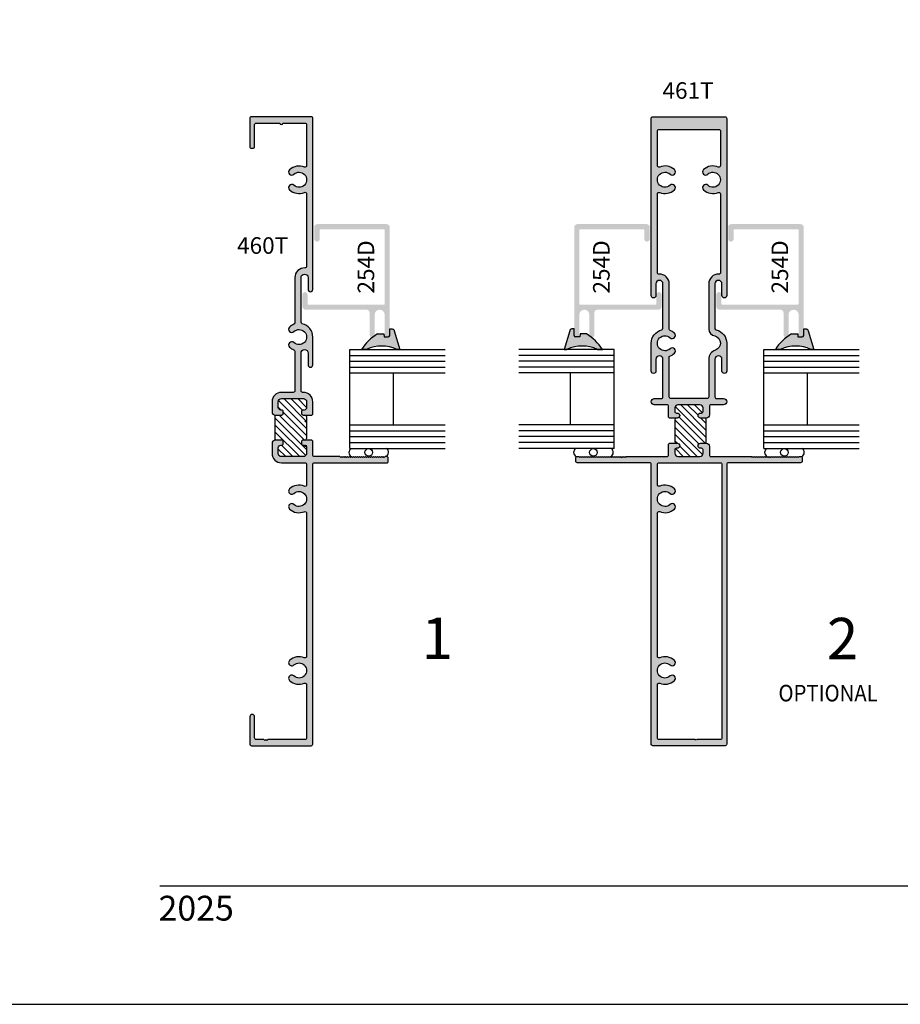
# Model space of a CAD drawing. Units: millimetres. Extents: x 2938 to 3588, y 1327 to 1607.
# Drawn here: x 3377 to 3462, y 1327 to 1422 of the extents above; entities that cross this region are included whole.
import ezdxf
from ezdxf.enums import TextEntityAlignment as Align

# ---------------------------------------------------------------- set-up
doc = ezdxf.new("R2010")
doc.units = ezdxf.units.MM
for name, color, linetype in [('4', 4, 'Continuous'), ('5', 7, 'Continuous'), ('7', 7, 'Continuous'), ('DIE', 4, 'Continuous'), ('PDF_Geometry', 7, 'Continuous')]:
    doc.layers.add(name, color=color, linetype=linetype)
doc.styles.add('DIM', font='Simplex.shx', dxfattribs={"width": 0.9, "height": 2.4})
doc.styles.add('spec', font='swiss.ttf', dxfattribs={"width": 0.9, "height": 2.4})
doc.styles.add('ST-1', font='Au102s01.shx', dxfattribs={"height": 2})

# ---------------------------------------------------------------- blocks, each defined once
blk = doc.blocks.new('*X30')
at = {"color": 0}
for p, q in [((72.69, 138.98), (75.52, 141.81)), ((72.69, 140.75), (73.68, 141.74)), ((72.89, 138.29), (76.4, 141.81)), ((74.26, 138.79), (77.29, 141.81)), ((74.36, 141.53), (74.63, 141.81)), ((75.09, 137.85), (79, 141.76)), ((72.69, 139.86), (74, 141.18)), ((74.36, 138), (77.63, 141.27)), ((75.98, 137.85), (79.2, 141.07)), ((77.89, 138.87), (79.2, 140.19)), ((78.21, 138.32), (79.2, 139.31)), ((76.86, 137.85), (77.53, 138.52))]:
    blk.add_line(p, q, dxfattribs=at)
blk = doc.blocks.new('*X31')
at = {"color": 0}
for p, q in [((71.88, 180.6), (74.98, 183.7)), ((71.88, 182.37), (72.83, 183.31)), ((71.88, 181.49), (73.32, 182.92)), ((72.01, 179.85), (75.86, 183.7)), ((72.79, 179.74), (76.75, 183.7)), ((73.95, 183.56), (74.09, 183.7)), ((73.95, 180.02), (77.13, 183.2)), ((75.44, 179.74), (78.97, 183.27)), ((77.76, 182.95), (78.13, 183.31)), ((74.56, 179.74), (77.49, 182.68)), ((76.33, 179.74), (79.2, 182.61)), ((77.74, 180.27), (79.2, 181.73)), ((78.09, 179.74), (79.2, 180.85))]:
    blk.add_line(p, q, dxfattribs=at)

msp = doc.modelspace()

# ---------------------------------------------------------------- hatches: boundary and pattern name
at = {"layer": 'DIE'}
h = msp.add_hatch(color=6, dxfattribs=at)
h.dxf.hatch_style = 1
h.paths.add_polyline_path([(3412.874, 1392.118), (3412.861, 1392.162), (3412.837, 1392.2), (3412.806, 1392.236), (3412.771, 1392.262), (3412.731, 1392.283), (3412.686, 1392.296), (3412.639, 1392.297), (3412.45, 1392.291), (3412.449, 1391.664, -0.209566), (3412.364, 1391.54, -0.328477), (3412.077, 1391.515), (3411.889, 1391.515), (3411.875, 1391.819), (3411.262, 1391.814, 0.019547), (3410.969, 1391.628, -0.277316), (3410.766, 1391.48, 0.0891), (3409.714, 1390.313), (3410.203, 1390.313, -0.216849), (3413.143, 1390.313), (3413.419, 1390.313)])
h.paths.add_polyline_path([(3431.94, 1391.481, -0.256545), (3431.752, 1391.62, 0.020368), (3431.446, 1391.814), (3430.833, 1391.819), (3430.82, 1391.515), (3430.64, 1391.515, -0.305857), (3430.368, 1391.527, -0.247454), (3430.259, 1391.664), (3430.258, 1392.291), (3430.069, 1392.297), (3430.022, 1392.296), (3429.977, 1392.283), (3429.937, 1392.262), (3429.902, 1392.236), (3429.871, 1392.2), (3429.847, 1392.162), (3429.834, 1392.118), (3429.289, 1390.313), (3429.566, 1390.313, -0.216849), (3432.505, 1390.313), (3432.994, 1390.313, 0.0892)])
h.paths.add_polyline_path([(3452.867, 1392.118), (3452.853, 1392.162), (3452.829, 1392.2), (3452.798, 1392.236), (3452.763, 1392.262), (3452.723, 1392.283), (3452.678, 1392.296), (3452.631, 1392.297), (3452.442, 1392.291), (3452.441, 1391.664, -0.207469), (3452.358, 1391.541, -0.329856), (3452.069, 1391.515), (3451.881, 1391.515), (3451.867, 1391.819), (3451.254, 1391.814, 0.019511), (3450.961, 1391.628, -0.27821), (3450.758, 1391.48, 0.089097), (3449.706, 1390.313), (3450.195, 1390.313, -0.216849), (3453.135, 1390.313), (3453.412, 1390.313)])
h.paths.add_polyline_path([(3470.916, 1391.482, -0.241894), (3470.737, 1391.614, 0.020943), (3470.423, 1391.814), (3469.811, 1391.819), (3469.797, 1391.515), (3469.623, 1391.515, -0.296353), (3469.358, 1391.522, -0.266515), (3469.236, 1391.664), (3469.236, 1392.291), (3469.046, 1392.297), (3469, 1392.296), (3468.955, 1392.283), (3468.915, 1392.262), (3468.879, 1392.236), (3468.848, 1392.2), (3468.825, 1392.162), (3468.811, 1392.118), (3468.266, 1390.313), (3468.543, 1390.313, -0.216849), (3471.482, 1390.313), (3471.971, 1390.313, 0.089293)])
h.paths.add_polyline_path([(3512.729, 1385.494), (3512.452, 1385.494, -0.216849), (3509.512, 1385.494), (3509.023, 1385.494, 0.09708), (3510.188, 1384.242), (3510.203, 1384.242, -0.354987), (3510.298, 1384.165, 0.018162), (3510.571, 1383.993), (3511.184, 1383.988), (3511.198, 1384.292), (3511.612, 1384.291, -0.186616), (3511.726, 1384.218, -0.217711), (3511.759, 1384.145), (3511.759, 1383.515), (3511.948, 1383.51), (3511.995, 1383.51), (3512.04, 1383.524), (3512.08, 1383.544), (3512.116, 1383.57), (3512.146, 1383.606), (3512.17, 1383.645), (3512.184, 1383.689)])
h.paths.add_polyline_path([(3529.558, 1385.489), (3529.069, 1385.489, -0.216849), (3526.13, 1385.489), (3525.853, 1385.489), (3526.398, 1383.685), (3526.412, 1383.641), (3526.435, 1383.602), (3526.466, 1383.566), (3526.501, 1383.54), (3526.541, 1383.519), (3526.586, 1383.506), (3526.633, 1383.505), (3526.822, 1383.511), (3526.823, 1384.139, -0.30406), (3526.969, 1384.287), (3527.384, 1384.288), (3527.398, 1383.983), (3528.01, 1383.989, 0.019249), (3528.299, 1384.171, -0.329868), (3528.392, 1384.24), (3528.397, 1384.24, 0.096845)])
h.paths.add_polyline_path([(3531.135, 1437.198, -0.415019), (3531.216, 1437.533, -0.073905), (3531.266, 1437.556, -0.07991), (3531.343, 1437.568), (3531.912, 1437.568), (3531.917, 1437.75), (3531.917, 1437.797), (3531.903, 1437.841), (3531.882, 1437.882), (3531.857, 1437.917), (3531.821, 1437.948), (3531.782, 1437.971), (3531.738, 1437.985), (3529.933, 1438.53), (3529.933, 1438.253, -0.216849), (3529.933, 1435.314), (3529.933, 1434.825, 0.089029), (3531.1, 1435.876, -0.301881), (3531.258, 1436.094, 0.018568), (3531.434, 1436.373), (3531.439, 1436.985), (3531.135, 1436.999)])
h.paths.add_polyline_path([(3531.434, 1457.358, 0.019161), (3531.252, 1457.646, -0.287023), (3531.1, 1457.854, 0.089066), (3529.933, 1458.906), (3529.933, 1458.417, -0.216849), (3529.933, 1455.478), (3529.933, 1455.201), (3531.738, 1455.746), (3531.782, 1455.759), (3531.821, 1455.783), (3531.857, 1455.814), (3531.882, 1455.849), (3531.903, 1455.889), (3531.917, 1455.934), (3531.917, 1455.981), (3531.911, 1456.169), (3531.343, 1456.169, -0.028691), (3531.315, 1456.171), (3531.284, 1456.171, -0.183194), (3531.171, 1456.24, -0.346651), (3531.135, 1456.539), (3531.135, 1456.732), (3531.439, 1456.745)])
h.paths.add_polyline_path([(3531.733, 1478.162, -0.30406), (3531.881, 1478.308), (3532.509, 1478.309), (3532.515, 1478.498), (3532.514, 1478.545), (3532.501, 1478.59), (3532.48, 1478.63), (3532.454, 1478.665), (3532.418, 1478.696), (3532.379, 1478.72), (3532.335, 1478.733), (3530.531, 1479.278), (3530.531, 1479.001, -0.216849), (3530.531, 1476.062), (3530.531, 1475.573, 0.12312), (3532.031, 1477.121), (3532.037, 1477.734), (3531.732, 1477.747)])
h.paths.add_polyline_path([(3529.933, 1498.285), (3529.933, 1497.796, -0.216849), (3529.933, 1494.857), (3529.933, 1494.58), (3531.738, 1495.125), (3531.782, 1495.139), (3531.821, 1495.162), (3531.857, 1495.193), (3531.882, 1495.228), (3531.903, 1495.268), (3531.917, 1495.313), (3531.917, 1495.36), (3531.911, 1495.549), (3531.284, 1495.55, -0.30406), (3531.136, 1495.696), (3531.135, 1495.712, -0.281972), (3531.135, 1495.966), (3531.135, 1496.111), (3531.439, 1496.125), (3531.434, 1496.737, 0.024577), (3531.197, 1497.104, -0.145572), (3531.114, 1497.215, 0.090375)])
h.paths.add_polyline_path([(3531.135, 1517.396, -0.28918), (3531.139, 1517.655, -0.28334), (3531.284, 1517.788), (3531.911, 1517.788), (3531.917, 1517.978), (3531.917, 1518.024), (3531.903, 1518.069), (3531.882, 1518.109), (3531.857, 1518.145), (3531.821, 1518.176), (3531.782, 1518.199), (3531.738, 1518.213), (3529.933, 1518.758), (3529.933, 1518.481, -0.216849), (3529.933, 1515.542), (3529.933, 1515.053, 0.089416), (3531.104, 1516.109, -0.225759), (3531.228, 1516.278, 0.021571), (3531.434, 1516.601), (3531.439, 1517.213), (3531.135, 1517.227)])
h.paths.add_polyline_path([(3531.434, 1536.27, 0.021687), (3531.227, 1536.595, -0.222754), (3531.104, 1536.761, 0.089442), (3529.933, 1537.818), (3529.933, 1537.329, -0.216849), (3529.933, 1534.39), (3529.933, 1534.113), (3531.738, 1534.658), (3531.782, 1534.672), (3531.821, 1534.695), (3531.857, 1534.726), (3531.882, 1534.762), (3531.903, 1534.802), (3531.917, 1534.847), (3531.917, 1534.894), (3531.911, 1535.083), (3531.284, 1535.083, -0.286112), (3531.138, 1535.218, -0.288117), (3531.135, 1535.476), (3531.135, 1535.644), (3531.439, 1535.658)])
h.paths.add_polyline_path([(3437.055, 1458.548), (3437.055, 1458.825), (3435.251, 1458.28), (3435.207, 1458.266), (3435.168, 1458.243), (3435.132, 1458.212), (3435.106, 1458.177), (3435.085, 1458.136), (3435.072, 1458.092), (3435.071, 1458.045), (3435.077, 1457.856), (3435.705, 1457.855, -0.30406), (3435.853, 1457.709), (3435.854, 1457.294), (3435.549, 1457.28), (3435.555, 1456.668, 0.022114), (3435.766, 1456.337, -0.137374), (3435.797, 1456.294, 0.097751), (3437.055, 1455.12), (3437.055, 1455.609, -0.216849)])
h.paths.add_polyline_path([(3437.042, 1477.587), (3437.042, 1478.076, 0.12312), (3435.542, 1476.528), (3435.536, 1475.916), (3435.841, 1475.902), (3435.84, 1475.488, -0.30406), (3435.692, 1475.341), (3435.064, 1475.341), (3435.058, 1475.151), (3435.059, 1475.105), (3435.072, 1475.06), (3435.093, 1475.02), (3435.119, 1474.984), (3435.155, 1474.953), (3435.194, 1474.93), (3435.238, 1474.916), (3437.042, 1474.371), (3437.042, 1474.648, -0.216849)])
h.paths.add_polyline_path([(3443.374, 1516.584), (3443.38, 1517.196), (3443.075, 1517.21), (3443.075, 1517.396, -0.319931), (3443.095, 1517.677, -0.223018), (3443.224, 1517.771), (3443.852, 1517.771), (3443.858, 1517.96), (3443.857, 1518.007), (3443.844, 1518.052), (3443.823, 1518.092), (3443.797, 1518.128), (3443.761, 1518.159), (3443.722, 1518.182), (3443.678, 1518.196), (3441.874, 1518.741), (3441.874, 1518.464, -0.216849), (3441.874, 1515.525), (3441.874, 1515.036, 0.089126), (3443.041, 1516.088, -0.271002), (3443.186, 1516.286, 0.019797)])
h = msp.add_hatch(color=4, dxfattribs=at)
h.dxf.hatch_style = 1
h.paths.add_polyline_path([(3412.306, 1379.503), (3412.306, 1379.798, 0.414214), (3412.153, 1379.952), (3412.015, 1379.952), (3411.919, 1379.856), (3411.823, 1379.952), (3411.728, 1379.856), (3411.632, 1379.952), (3411.536, 1379.856), (3411.44, 1379.952), (3411.345, 1379.856), (3411.249, 1379.952), (3411.153, 1379.856), (3411.057, 1379.952), (3410.962, 1379.856), (3410.866, 1379.952), (3410.77, 1379.856), (3410.674, 1379.952), (3410.579, 1379.856), (3410.483, 1379.952), (3410.387, 1379.856), (3410.291, 1379.952), (3410.196, 1379.856), (3410.1, 1379.952), (3410.004, 1379.856), (3409.908, 1379.952), (3409.813, 1379.856), (3409.717, 1379.952), (3409.621, 1379.856), (3409.525, 1379.952), (3409.43, 1379.856), (3409.334, 1379.952), (3409.238, 1379.856), (3409.142, 1379.952), (3409.047, 1379.856), (3408.951, 1379.952), (3408.855, 1379.856), (3408.759, 1379.952), (3408.664, 1379.856), (3408.568, 1379.952), (3408.472, 1379.856), (3408.377, 1379.952), (3408.281, 1379.856), (3408.185, 1379.952), (3408.089, 1379.856), (3407.994, 1379.952), (3407.898, 1379.856), (3407.802, 1379.952), (3407.706, 1379.856), (3407.611, 1379.952), (3405.163, 1379.952, -0.414214), (3405.01, 1380.105), (3405.01, 1381.441), (3404.914, 1381.537), (3404.075, 1381.537, 0.414214), (3403.922, 1381.384), (3403.922, 1381.204, 0.414214), (3404.075, 1381.051), (3404.164, 1381.051, -0.414214), (3404.409, 1380.806), (3404.409, 1380.258, -0.414214), (3404.102, 1379.952), (3401.98, 1379.952, -0.414214), (3401.674, 1380.258), (3401.674, 1380.806, -0.414214), (3401.919, 1381.051), (3402.007, 1381.051, 0.414214), (3402.16, 1381.204), (3402.16, 1381.384, 0.414214), (3402.007, 1381.537), (3401.379, 1381.537, 0.414214), (3401.073, 1381.231), (3401.073, 1380.258, 0.414214), (3401.98, 1379.35), (3404.252, 1379.35, -0.414214), (3404.405, 1379.197), (3404.405, 1377.23, -0.535534), (3404.189, 1377.086, 0.294683), (3402.766, 1376.831, 1), (3403.178, 1376.39, -2.299576), (3403.178, 1375.323, 1), (3402.766, 1374.882, 0.294683), (3404.189, 1374.627, -0.535534), (3404.405, 1374.483), (3404.405, 1360.647, -0.535534), (3404.189, 1360.503, 0.294683), (3402.766, 1360.248, 1), (3403.178, 1359.807, -2.299576), (3403.178, 1358.74, 1), (3402.766, 1358.299, 0.294683), (3404.189, 1358.044, -0.535534), (3404.405, 1357.9), (3404.405, 1352.755, -0.414214), (3404.248, 1352.598), (3400.661, 1352.598), (3400.566, 1352.502), (3400.47, 1352.598), (3400.374, 1352.502), (3400.278, 1352.598), (3399.542, 1352.598, -0.414214), (3399.385, 1352.755), (3399.385, 1354.803, 1), (3398.928, 1354.803), (3398.928, 1352.154, 0.414214), (3399.085, 1351.997), (3404.851, 1351.997, 0.414214), (3405.008, 1352.154), (3405.008, 1379.197, -0.414214), (3405.161, 1379.35), (3412.153, 1379.35, 0.414214)])
h.paths.add_polyline_path([(3405.01, 1385.248, 0.414214), (3404.102, 1386.156), (3404.026, 1386.156, -0.414214), (3403.872, 1386.309), (3403.872, 1389.955, -1), (3404.554, 1389.955), (3404.554, 1388.82, 1), (3405.01, 1388.82), (3405.01, 1391.507, 0.34674), (3403.99, 1392.801, -0.34674), (3403.872, 1392.95), (3403.872, 1397.251, -1), (3404.554, 1397.251), (3404.554, 1396.116, 1), (3405.01, 1396.116), (3405.01, 1412.644, 0.414214), (3404.857, 1412.797), (3399.081, 1412.797, 0.414214), (3398.928, 1412.644), (3398.928, 1409.917, 0.414214), (3399.081, 1409.764), (3399.232, 1409.764, 0.414214), (3399.385, 1409.917), (3399.385, 1412.043, -0.414214), (3399.538, 1412.196), (3401.823, 1412.196, 1), (3402.115, 1412.196), (3404.255, 1412.196, -0.414214), (3404.409, 1412.043), (3404.409, 1408.083, -0.5365), (3404.196, 1407.942, 0.295678), (3402.771, 1407.688, 1), (3403.181, 1407.249, -2.301653), (3403.181, 1406.182, 1), (3402.771, 1405.742, 0.295678), (3404.196, 1405.489, -0.5365), (3404.409, 1405.348), (3404.409, 1398.346, -0.425527), (3404.25, 1398.193, 0.425527), (3403.271, 1397.251), (3403.271, 1392.88, -0.304711), (3403.176, 1392.739, 0.091091), (3402.771, 1392.479, 1), (3403.181, 1392.04, -2.301653), (3403.181, 1390.973, 1), (3402.771, 1390.534, 0.091091), (3403.176, 1390.274, -0.304711), (3403.271, 1390.133), (3403.271, 1386.309, -0.414214), (3403.118, 1386.156), (3401.98, 1386.156, 0.414214), (3401.073, 1385.248), (3401.073, 1384.276, 0.414214), (3401.379, 1383.969), (3402.007, 1383.969, 0.414214), (3402.16, 1384.122), (3402.16, 1384.302, 0.414214), (3402.007, 1384.456), (3401.919, 1384.456, -0.414214), (3401.674, 1384.701), (3401.674, 1385.248, -0.414214), (3401.98, 1385.555), (3404.102, 1385.555, -0.414214), (3404.409, 1385.248), (3404.409, 1384.701, -0.414214), (3404.164, 1384.456), (3404.075, 1384.456, 0.414214), (3403.922, 1384.302), (3403.922, 1384.122, 0.414214), (3404.075, 1383.969), (3404.914, 1383.969), (3405.01, 1384.065)])
h.paths.add_polyline_path([(3412.447, 1402.117, 0.414214), (3412.14, 1402.423), (3405.457, 1402.423, 0.414214), (3405.151, 1402.117), (3405.151, 1401.001, 1), (3405.686, 1401.001), (3405.686, 1401.841, -0.414214), (3405.782, 1401.937), (3411.865, 1401.937, -0.414214), (3411.96, 1401.841), (3411.96, 1394.737, -0.414214), (3411.865, 1394.641), (3404.595, 1394.641, -0.414214), (3404.499, 1394.737), (3404.499, 1395.614, 1), (3404.012, 1395.614), (3404.012, 1394.461, 0.414214), (3404.319, 1394.154), (3410.195, 1394.154, -0.414214), (3410.501, 1393.848), (3410.501, 1391.722, 0.440893), (3410.766, 1391.48, -0.014095), (3410.969, 1391.628, 0.099956), (3410.988, 1391.722), (3410.988, 1393.668, -1), (3411.96, 1393.668), (3411.96, 1391.722, 0.261292), (3412.077, 1391.515), (3412.303, 1391.515, 0.088833), (3412.364, 1391.54, 0.215702), (3412.447, 1391.722)])
h = msp.add_hatch(color=4, dxfattribs=at)
h.dxf.hatch_style = 1
h.paths.add_polyline_path([(3444.701, 1385.559), (3444.02, 1385.559, -0.414214), (3443.864, 1385.714), (3443.864, 1389.353, -1), (3444.545, 1389.353), (3444.545, 1388.219, 1), (3445.002, 1388.219), (3445.002, 1390.909, 0.346237), (3443.983, 1392.204, -0.346237), (3443.864, 1392.356), (3443.864, 1396.649, -1), (3444.545, 1396.649), (3444.545, 1395.515, 1), (3445.002, 1395.515), (3445.002, 1412.642, 0.414214), (3444.847, 1412.797), (3441.354, 1412.797), (3437.862, 1412.797, 0.414214), (3437.706, 1412.642), (3437.706, 1395.515, 1), (3438.164, 1395.515), (3438.164, 1396.649, -1), (3438.845, 1396.649), (3438.845, 1392.356, -0.346237), (3438.726, 1392.204, 0.346237), (3437.706, 1390.909), (3437.706, 1388.219, 1), (3438.164, 1388.219), (3438.164, 1389.353, -1), (3438.845, 1389.353), (3438.845, 1385.714, -0.414214), (3438.689, 1385.559), (3438.008, 1385.559, 1), (3438.008, 1384.955), (3439.231, 1384.955, -0.414214), (3439.384, 1384.802), (3439.384, 1383.774), (3439.482, 1383.676), (3440.231, 1383.676, 1), (3440.231, 1384.163), (3440.143, 1384.163, -0.414214), (3439.988, 1384.318), (3439.988, 1384.654, -0.414214), (3440.289, 1384.955), (3442.42, 1384.955, -0.414214), (3442.721, 1384.654), (3442.721, 1384.318, -0.414214), (3442.566, 1384.163), (3442.478, 1384.163, 1), (3442.478, 1383.676), (3443.023, 1383.676, 0.414214), (3443.324, 1383.978), (3443.324, 1384.802, -0.414214), (3443.478, 1384.955), (3444.701, 1384.955, 1)])
h.paths.add_polyline_path([(3439.603, 1385.559, -0.414214), (3439.448, 1385.714), (3439.448, 1389.64, 0.111009), (3439.951, 1389.937, 0.988431), (3439.539, 1390.377, -2.310323), (3439.539, 1391.441, 0.988431), (3439.951, 1391.881, 0.091505), (3439.544, 1392.142, -0.304409), (3439.448, 1392.286), (3439.448, 1396.649, 0.424622), (3438.471, 1397.592, -0.424622), (3438.31, 1397.747), (3438.31, 1405.344, -0.535534), (3438.525, 1405.487, 0.294683), (3439.948, 1405.742, 1), (3439.537, 1406.184, -2.299576), (3439.537, 1407.251, 1), (3439.948, 1407.692, 0.294683), (3438.525, 1407.947, -0.535534), (3438.31, 1408.09), (3438.31, 1411.426, -0.414214), (3438.465, 1411.581), (3441.354, 1411.581), (3444.244, 1411.581, -0.414214), (3444.399, 1411.426), (3444.399, 1408.09, -0.535534), (3444.184, 1407.947, 0.294683), (3442.761, 1407.692, 1), (3443.172, 1407.251, -2.299576), (3443.172, 1406.184, 1), (3442.761, 1405.742, 0.294683), (3444.184, 1405.487, -0.535534), (3444.399, 1405.344), (3444.399, 1397.747, -0.424622), (3444.238, 1397.592, 0.424622), (3443.261, 1396.649), (3443.261, 1392.286, 0.324208), (3443.849, 1391.613, -0.760074), (3443.911, 1390.249, 0.324337), (3443.261, 1389.353), (3443.261, 1385.714, -0.414214), (3443.105, 1385.559)], flags=16)
h.paths.add_polyline_path([(3452.298, 1379.517), (3452.298, 1379.809, 0.414214), (3452.143, 1379.965), (3452.007, 1379.965), (3451.909, 1379.868), (3451.812, 1379.965), (3451.715, 1379.868), (3451.618, 1379.965), (3451.52, 1379.868), (3451.423, 1379.965), (3451.326, 1379.868), (3451.228, 1379.965), (3451.131, 1379.868), (3451.034, 1379.965), (3450.937, 1379.868), (3450.839, 1379.965), (3450.742, 1379.868), (3450.645, 1379.965), (3450.547, 1379.868), (3450.45, 1379.965), (3450.353, 1379.868), (3450.256, 1379.965), (3450.158, 1379.868), (3450.061, 1379.965), (3449.964, 1379.868), (3449.866, 1379.965), (3449.769, 1379.868), (3449.672, 1379.965), (3449.575, 1379.868), (3449.477, 1379.965), (3449.38, 1379.868), (3449.283, 1379.965), (3449.186, 1379.868), (3449.088, 1379.965), (3448.991, 1379.868), (3448.894, 1379.965), (3448.796, 1379.868), (3448.699, 1379.965), (3448.602, 1379.868), (3448.505, 1379.965), (3448.407, 1379.868), (3448.31, 1379.965), (3448.213, 1379.868), (3448.115, 1379.965), (3448.018, 1379.868), (3447.921, 1379.965), (3447.824, 1379.868), (3447.726, 1379.965), (3447.629, 1379.868), (3447.532, 1379.965), (3447.434, 1379.868), (3447.415, 1379.965), (3443.478, 1379.965, -0.414214), (3443.324, 1380.118), (3443.324, 1380.943, 0.414214), (3443.023, 1381.244), (3442.478, 1381.244, 1), (3442.478, 1380.758), (3442.566, 1380.758, -0.414214), (3442.721, 1380.602), (3442.721, 1380.267, -0.414214), (3442.42, 1379.965), (3440.294, 1379.965, -0.414214), (3439.988, 1380.271), (3439.988, 1380.602, -0.414214), (3440.143, 1380.758), (3440.231, 1380.758, 1), (3440.231, 1381.244), (3439.482, 1381.244), (3439.384, 1381.147), (3439.384, 1380.118, -0.414214), (3439.231, 1379.965), (3435.294, 1379.965), (3435.274, 1379.868), (3435.177, 1379.965), (3435.08, 1379.868), (3434.983, 1379.965), (3434.885, 1379.868), (3434.788, 1379.965), (3434.691, 1379.868), (3434.593, 1379.965), (3434.496, 1379.868), (3434.399, 1379.965), (3434.302, 1379.868), (3434.204, 1379.965), (3434.107, 1379.868), (3434.01, 1379.965), (3433.912, 1379.868), (3433.815, 1379.965), (3433.718, 1379.868), (3433.621, 1379.965), (3433.523, 1379.868), (3433.426, 1379.965), (3433.329, 1379.868), (3433.231, 1379.965), (3433.134, 1379.868), (3433.037, 1379.965), (3432.94, 1379.868), (3432.842, 1379.965), (3432.745, 1379.868), (3432.648, 1379.965), (3432.551, 1379.868), (3432.453, 1379.965), (3432.356, 1379.868), (3432.259, 1379.965), (3432.161, 1379.868), (3432.064, 1379.965), (3431.967, 1379.868), (3431.87, 1379.965), (3431.772, 1379.868), (3431.675, 1379.965), (3431.578, 1379.868), (3431.48, 1379.965), (3431.383, 1379.868), (3431.286, 1379.965), (3431.189, 1379.868), (3431.091, 1379.965), (3430.994, 1379.868), (3430.897, 1379.965), (3430.799, 1379.868), (3430.702, 1379.965), (3430.566, 1379.965, 0.414214), (3430.41, 1379.809), (3430.41, 1379.517, 0.414214), (3430.566, 1379.362), (3437.553, 1379.362, -0.414214), (3437.706, 1379.209), (3437.706, 1352.154, 0.414214), (3437.863, 1351.997), (3444.845, 1351.997, 0.414214), (3445.002, 1352.154), (3445.002, 1379.209, -0.414214), (3445.156, 1379.362), (3452.143, 1379.362, 0.414214)])
h.paths.add_polyline_path([(3444.392, 1379.362, -0.414214), (3444.545, 1379.209), (3444.545, 1352.755, -0.414214), (3444.388, 1352.598), (3442.131, 1352.598), (3442.083, 1352.55), (3442.035, 1352.598), (3441.988, 1352.55), (3441.94, 1352.598), (3438.467, 1352.598, -0.414214), (3438.31, 1352.755), (3438.31, 1357.9, -0.535534), (3438.525, 1358.044, 0.294683), (3439.948, 1358.299, 1), (3439.537, 1358.74, -2.299576), (3439.537, 1359.807, 1), (3439.948, 1360.248, 0.294683), (3438.525, 1360.503, -0.535534), (3438.31, 1360.647), (3438.31, 1374.485, -0.535534), (3438.525, 1374.629, 0.294683), (3439.948, 1374.884, 1), (3439.537, 1375.325, -2.299576), (3439.537, 1376.392, 1), (3439.948, 1376.833, 0.294683), (3438.525, 1377.088, -0.535534), (3438.31, 1377.232), (3438.31, 1379.209, -0.414214), (3438.463, 1379.362)], flags=16)
h.paths.add_polyline_path([(3437.566, 1402.117, 0.414214), (3437.259, 1402.423), (3430.576, 1402.423, 0.414214), (3430.27, 1402.117), (3430.27, 1391.722, 0.237277), (3430.368, 1391.527, 0.052645), (3430.405, 1391.515), (3430.64, 1391.515, 0.261324), (3430.756, 1391.722), (3430.756, 1393.668, -1), (3431.729, 1393.668), (3431.729, 1391.722, 0.109392), (3431.752, 1391.62, -0.013174), (3431.94, 1391.481, 0.452958), (3432.215, 1391.722), (3432.215, 1393.848, -0.414214), (3432.522, 1394.154), (3438.397, 1394.154, 0.414214), (3438.704, 1394.461), (3438.704, 1395.614, 1), (3438.217, 1395.614), (3438.217, 1394.737, -0.414214), (3438.122, 1394.641), (3430.852, 1394.641, -0.414214), (3430.756, 1394.737), (3430.756, 1401.841, -0.414214), (3430.852, 1401.937), (3436.935, 1401.937, -0.414214), (3437.031, 1401.841), (3437.031, 1401.001, 1), (3437.566, 1401.001)])
h.paths.add_polyline_path([(3452.439, 1402.117, 0.414214), (3452.133, 1402.423), (3445.45, 1402.423, 0.414214), (3445.143, 1402.117), (3445.143, 1401.001, 1), (3445.678, 1401.001), (3445.678, 1401.841, -0.414214), (3445.774, 1401.937), (3451.857, 1401.937, -0.414214), (3451.953, 1401.841), (3451.953, 1394.737, -0.414214), (3451.857, 1394.641), (3444.587, 1394.641, -0.414214), (3444.491, 1394.737), (3444.491, 1395.614, 1), (3444.005, 1395.614), (3444.005, 1394.461, 0.414214), (3444.311, 1394.154), (3450.187, 1394.154, -0.414214), (3450.494, 1393.848), (3450.494, 1391.722, 0.440379), (3450.758, 1391.48, -0.014134), (3450.961, 1391.628, 0.099553), (3450.98, 1391.722), (3450.98, 1393.668, -1), (3451.953, 1393.668), (3451.953, 1391.722, 0.261291), (3452.069, 1391.515), (3452.295, 1391.515, 0.090859), (3452.358, 1391.541, 0.214401), (3452.439, 1391.722)])

# ---------------------------------------------------------------- linework, layer by layer
at = {"color": 3}
for p, q in [((3408.596, 1390.313), (3417.815, 1390.313)), ((3408.596, 1380.744), (3408.596, 1390.313)), ((3434.121, 1390.313), (3424.902, 1390.313)), ((3434.121, 1380.744), (3434.121, 1390.313)), ((3448.588, 1380.744), (3448.588, 1390.313)), ((3448.588, 1390.313), (3457.807, 1390.313)), ((3408.595, 1389.739), (3417.815, 1389.739)), ((3408.596, 1389.183), (3417.815, 1389.183)), ((3434.121, 1389.183), (3424.901, 1389.183)), ((3434.121, 1389.739), (3424.902, 1389.739)), ((3448.588, 1389.739), (3457.807, 1389.739)), ((3448.588, 1389.183), (3457.808, 1389.183)), ((3408.596, 1388.609), (3417.815, 1388.609)), ((3408.596, 1388.034), (3417.815, 1388.034)), ((3412.803, 1383.022), (3412.803, 1388.034)), ((3434.121, 1388.609), (3424.901, 1388.609)), ((3434.121, 1388.034), (3424.901, 1388.034)), ((3429.913, 1383.022), (3429.913, 1388.034)), ((3448.588, 1388.609), (3457.808, 1388.609)), ((3448.588, 1388.034), (3457.808, 1388.034)), ((3452.795, 1383.022), (3452.795, 1388.034)), ((3408.595, 1383.022), (3417.815, 1383.022)), ((3408.595, 1382.448), (3417.815, 1382.448)), ((3434.121, 1383.022), (3424.902, 1383.022)), ((3434.121, 1382.448), (3424.902, 1382.448)), ((3448.588, 1383.022), (3457.807, 1383.022)), ((3448.588, 1382.448), (3457.807, 1382.448)), ((3408.596, 1381.893), (3417.815, 1381.893)), ((3408.596, 1381.318), (3417.815, 1381.318)), ((3434.121, 1381.893), (3424.901, 1381.893)), ((3434.121, 1381.318), (3424.901, 1381.318)), ((3448.588, 1381.893), (3457.808, 1381.893)), ((3448.588, 1381.318), (3457.808, 1381.318)), ((3408.596, 1380.744), (3417.815, 1380.744)), ((3434.121, 1380.744), (3424.901, 1380.744)), ((3448.588, 1380.744), (3457.808, 1380.744))]:
    msp.add_line(p, q, dxfattribs=at)
for p, q in [((3401.379, 1381.537), (3401.379, 1383.969)), ((3404.409, 1383.816), (3404.409, 1381.69)), ((3439.988, 1383.521), (3439.988, 1381.4)), ((3443.023, 1381.244), (3443.023, 1383.676)), ((3371.22, 1326.999), (3587.72, 1326.999))]:
    msp.add_line(p, q)
at = {"color": 4}
for points in [[(3399.081, 1412.797, 0.414214), (3398.928, 1412.644), (3398.928, 1409.917, 0.414214), (3399.081, 1409.764), (3399.232, 1409.764, 0.414214), (3399.385, 1409.917), (3399.385, 1412.043, -0.414214), (3399.538, 1412.196), (3401.823, 1412.196, 1), (3402.115, 1412.196), (3404.255, 1412.196, -0.414214), (3404.409, 1412.043), (3404.409, 1408.083, -0.5365), (3404.196, 1407.942, 0.295678), (3402.771, 1407.688, 1), (3403.181, 1407.249, -2.301653), (3403.181, 1406.182, 1), (3402.771, 1405.742, 0.295678), (3404.196, 1405.489, -0.5365), (3404.409, 1405.348), (3404.409, 1398.346, -0.425527), (3404.25, 1398.193, 0.425527), (3403.271, 1397.251), (3403.271, 1392.88, -0.304711), (3403.176, 1392.739, 0.091091), (3402.771, 1392.479, 1), (3403.181, 1392.04, -2.301653), (3403.181, 1390.973, 1), (3402.771, 1390.534, 0.091091), (3403.176, 1390.274, -0.304711), (3403.271, 1390.133), (3403.271, 1386.309, -0.414214), (3403.118, 1386.156), (3401.98, 1386.156, 0.414214), (3401.073, 1385.248), (3401.073, 1384.276, 0.414214), (3401.379, 1383.969), (3402.007, 1383.969, 0.414214), (3402.16, 1384.122), (3402.16, 1384.302, 0.414214), (3402.007, 1384.456), (3401.919, 1384.456, -0.414214), (3401.674, 1384.701), (3401.674, 1385.248, -0.414214), (3401.98, 1385.555), (3404.102, 1385.555, -0.414214), (3404.409, 1385.248), (3404.409, 1384.701, -0.414214), (3404.164, 1384.456), (3404.075, 1384.456, 0.414214), (3403.922, 1384.302), (3403.922, 1384.122, 0.414214), (3404.075, 1383.969), (3404.914, 1383.969), (3405.01, 1384.065), (3405.01, 1385.248, 0.414214), (3404.102, 1386.156), (3404.026, 1386.156, -0.414214), (3403.872, 1386.309), (3403.872, 1389.955, -1), (3404.554, 1389.955), (3404.554, 1388.82, 1), (3405.01, 1388.82), (3405.01, 1391.507, 0.34674), (3403.99, 1392.801, -0.34674), (3403.872, 1392.95), (3403.872, 1397.251, -1), (3404.554, 1397.251), (3404.554, 1396.116, 1), (3405.01, 1396.116), (3405.01, 1412.644, 0.414214), (3404.857, 1412.797)], [(3441.354, 1412.797), (3444.847, 1412.797, -0.414214), (3445.002, 1412.642), (3445.002, 1395.515, -1), (3444.545, 1395.515), (3444.545, 1396.649, 1), (3443.864, 1396.649), (3443.864, 1392.356, 0.346237), (3443.983, 1392.204, -0.346237), (3445.002, 1390.909), (3445.002, 1388.219, -1), (3444.545, 1388.219), (3444.545, 1389.353, 1), (3443.864, 1389.353), (3443.864, 1385.714, 0.414214), (3444.02, 1385.559), (3444.701, 1385.559, -1), (3444.701, 1384.955), (3443.478, 1384.955, 0.414214), (3443.324, 1384.802), (3443.324, 1383.978, -0.414214), (3443.023, 1383.676), (3442.478, 1383.676, -1), (3442.478, 1384.163), (3442.566, 1384.163, 0.414214), (3442.721, 1384.318), (3442.721, 1384.654, 0.414214), (3442.42, 1384.955), (3440.289, 1384.955, 0.414214), (3439.988, 1384.654), (3439.988, 1384.318, 0.414214), (3440.143, 1384.163), (3440.231, 1384.163, -1), (3440.231, 1383.676), (3439.482, 1383.676), (3439.384, 1383.774), (3439.384, 1384.802, 0.414214), (3439.231, 1384.955), (3438.008, 1384.955, -1), (3438.008, 1385.559), (3438.689, 1385.559, 0.414214), (3438.845, 1385.714), (3438.845, 1389.353, 1), (3438.164, 1389.353), (3438.164, 1388.219, -1), (3437.706, 1388.219), (3437.706, 1390.909, -0.346237), (3438.726, 1392.204, 0.346237), (3438.845, 1392.356), (3438.845, 1396.649, 1), (3438.164, 1396.649), (3438.164, 1395.515, -1), (3437.706, 1395.515), (3437.706, 1412.642, -0.414214), (3437.862, 1412.797)], [(3439.948, 1405.742, 1), (3439.537, 1406.184, -2.299576), (3439.537, 1407.251, 1), (3439.948, 1407.692, 0.294683), (3438.525, 1407.947, -0.535534), (3438.31, 1408.09), (3438.31, 1411.426, -0.414214), (3438.465, 1411.581), (3441.354, 1411.581), (3444.244, 1411.581, -0.414214), (3444.399, 1411.426), (3444.399, 1408.09, -0.535534), (3444.184, 1407.947, 0.294683), (3442.761, 1407.692, 1), (3443.172, 1407.251, -2.299576), (3443.172, 1406.184, 1), (3442.761, 1405.742, 0.294683), (3444.184, 1405.487, -0.535534), (3444.399, 1405.344), (3444.399, 1397.747, -0.424622), (3444.238, 1397.592, 0.424622), (3443.261, 1396.649), (3443.261, 1392.286, 0.324208), (3443.849, 1391.613, -0.760074), (3443.911, 1390.249, 0.324337), (3443.261, 1389.353), (3443.261, 1385.714, -0.414214), (3443.105, 1385.559), (3439.603, 1385.559, -0.414214), (3439.448, 1385.714), (3439.448, 1389.64, 0.111009), (3439.951, 1389.937, 0.988431), (3439.539, 1390.377, -2.310323), (3439.539, 1391.441, 0.988431), (3439.951, 1391.881, 0.091505), (3439.544, 1392.142, -0.304409), (3439.448, 1392.286), (3439.448, 1396.649, 0.424622), (3438.471, 1397.592, -0.424622), (3438.31, 1397.747), (3438.31, 1405.344, -0.535534), (3438.525, 1405.487, 0.294683)], [(3404.248, 1352.598), (3400.661, 1352.598), (3400.566, 1352.502), (3400.47, 1352.598), (3400.374, 1352.502), (3400.278, 1352.598), (3399.542, 1352.598, -0.414214), (3399.385, 1352.755), (3399.385, 1354.803, 1), (3398.928, 1354.803), (3398.928, 1352.154, 0.414214), (3399.085, 1351.997), (3404.851, 1351.997, 0.414214), (3405.008, 1352.154), (3405.008, 1379.197, -0.414214), (3405.161, 1379.35), (3412.153, 1379.35, 0.414214), (3412.306, 1379.503), (3412.306, 1379.798, 0.414214), (3412.153, 1379.952), (3412.015, 1379.952), (3411.919, 1379.856), (3411.823, 1379.952), (3411.728, 1379.856), (3411.632, 1379.952), (3411.536, 1379.856), (3411.44, 1379.952), (3411.345, 1379.856), (3411.249, 1379.952), (3411.153, 1379.856), (3411.057, 1379.952), (3410.962, 1379.856), (3410.866, 1379.952), (3410.77, 1379.856), (3410.674, 1379.952), (3410.579, 1379.856), (3410.483, 1379.952), (3410.387, 1379.856), (3410.291, 1379.952), (3410.196, 1379.856), (3410.1, 1379.952), (3410.004, 1379.856), (3409.908, 1379.952), (3409.813, 1379.856), (3409.717, 1379.952), (3409.621, 1379.856), (3409.525, 1379.952), (3409.43, 1379.856), (3409.334, 1379.952), (3409.238, 1379.856), (3409.142, 1379.952), (3409.047, 1379.856), (3408.951, 1379.952), (3408.855, 1379.856), (3408.759, 1379.952), (3408.664, 1379.856), (3408.568, 1379.952), (3408.472, 1379.856), (3408.377, 1379.952), (3408.281, 1379.856), (3408.185, 1379.952), (3408.089, 1379.856), (3407.994, 1379.952), (3407.898, 1379.856), (3407.802, 1379.952), (3407.706, 1379.856), (3407.611, 1379.952), (3405.163, 1379.952, -0.414214), (3405.01, 1380.105), (3405.01, 1381.441), (3404.914, 1381.537), (3404.075, 1381.537, 0.414214), (3403.922, 1381.384), (3403.922, 1381.204, 0.414214), (3404.075, 1381.051), (3404.164, 1381.051, -0.414214), (3404.409, 1380.806), (3404.409, 1380.258, -0.414214), (3404.102, 1379.952), (3401.98, 1379.952, -0.414214), (3401.674, 1380.258), (3401.674, 1380.806, -0.414214), (3401.919, 1381.051), (3402.007, 1381.051, 0.414214), (3402.16, 1381.204), (3402.16, 1381.384, 0.414214), (3402.007, 1381.537), (3401.379, 1381.537, 0.414214), (3401.073, 1381.231), (3401.073, 1380.258, 0.414214), (3401.98, 1379.35), (3404.252, 1379.35, -0.414214), (3404.405, 1379.197), (3404.405, 1377.23, -0.535534), (3404.189, 1377.086, 0.294683), (3402.766, 1376.831, 1), (3403.178, 1376.39, -2.299576), (3403.178, 1375.323, 1), (3402.766, 1374.882, 0.294683), (3404.189, 1374.627, -0.535534), (3404.405, 1374.483), (3404.405, 1360.647, -0.535534), (3404.189, 1360.503, 0.294683), (3402.766, 1360.248, 1), (3403.178, 1359.807, -2.299576), (3403.178, 1358.74, 1), (3402.766, 1358.299, 0.294683), (3404.189, 1358.044, -0.535534), (3404.405, 1357.9), (3404.405, 1352.755, -0.414214)], [(3430.566, 1379.362, -0.414214), (3430.41, 1379.517), (3430.41, 1379.809, -0.414214), (3430.566, 1379.965), (3430.702, 1379.965), (3430.799, 1379.868), (3430.897, 1379.965), (3430.994, 1379.868), (3431.091, 1379.965), (3431.189, 1379.868), (3431.286, 1379.965), (3431.383, 1379.868), (3431.48, 1379.965), (3431.578, 1379.868), (3431.675, 1379.965), (3431.772, 1379.868), (3431.87, 1379.965), (3431.967, 1379.868), (3432.064, 1379.965), (3432.161, 1379.868), (3432.259, 1379.965), (3432.356, 1379.868), (3432.453, 1379.965), (3432.551, 1379.868), (3432.648, 1379.965), (3432.745, 1379.868), (3432.842, 1379.965), (3432.94, 1379.868), (3433.037, 1379.965), (3433.134, 1379.868), (3433.231, 1379.965), (3433.329, 1379.868), (3433.426, 1379.965), (3433.523, 1379.868), (3433.621, 1379.965), (3433.718, 1379.868), (3433.815, 1379.965), (3433.912, 1379.868), (3434.01, 1379.965), (3434.107, 1379.868), (3434.204, 1379.965), (3434.302, 1379.868), (3434.399, 1379.965), (3434.496, 1379.868), (3434.593, 1379.965), (3434.691, 1379.868), (3434.788, 1379.965), (3434.885, 1379.868), (3434.983, 1379.965), (3435.08, 1379.868), (3435.177, 1379.965), (3435.274, 1379.868), (3435.294, 1379.965), (3439.231, 1379.965, 0.414214), (3439.384, 1380.118), (3439.384, 1381.147), (3439.482, 1381.244), (3440.231, 1381.244, -1), (3440.231, 1380.758), (3440.143, 1380.758, 0.414214), (3439.988, 1380.602), (3439.988, 1380.271, 0.414214), (3440.294, 1379.965), (3442.42, 1379.965, 0.414214), (3442.721, 1380.267), (3442.721, 1380.602, 0.414214), (3442.566, 1380.758), (3442.478, 1380.758, -1), (3442.478, 1381.244), (3443.023, 1381.244, -0.414214), (3443.324, 1380.943), (3443.324, 1380.118, 0.414214), (3443.478, 1379.965), (3447.415, 1379.965), (3447.434, 1379.868), (3447.532, 1379.965), (3447.629, 1379.868), (3447.726, 1379.965), (3447.824, 1379.868), (3447.921, 1379.965), (3448.018, 1379.868), (3448.115, 1379.965), (3448.213, 1379.868), (3448.31, 1379.965), (3448.407, 1379.868), (3448.505, 1379.965), (3448.602, 1379.868), (3448.699, 1379.965), (3448.796, 1379.868), (3448.894, 1379.965), (3448.991, 1379.868), (3449.088, 1379.965), (3449.186, 1379.868), (3449.283, 1379.965), (3449.38, 1379.868), (3449.477, 1379.965), (3449.575, 1379.868), (3449.672, 1379.965), (3449.769, 1379.868), (3449.866, 1379.965), (3449.964, 1379.868), (3450.061, 1379.965), (3450.158, 1379.868), (3450.256, 1379.965), (3450.353, 1379.868), (3450.45, 1379.965), (3450.547, 1379.868), (3450.645, 1379.965), (3450.742, 1379.868), (3450.839, 1379.965), (3450.937, 1379.868), (3451.034, 1379.965), (3451.131, 1379.868), (3451.228, 1379.965), (3451.326, 1379.868), (3451.423, 1379.965), (3451.52, 1379.868), (3451.618, 1379.965), (3451.715, 1379.868), (3451.812, 1379.965), (3451.909, 1379.868), (3452.007, 1379.965), (3452.143, 1379.965, -0.414214), (3452.298, 1379.809), (3452.298, 1379.517, -0.414214), (3452.143, 1379.362), (3445.156, 1379.362, 0.414214), (3445.002, 1379.209), (3445.002, 1352.154, -0.414214), (3444.845, 1351.997), (3437.863, 1351.997, -0.414214), (3437.706, 1352.154), (3437.706, 1379.209, 0.414214), (3437.553, 1379.362)], [(3438.31, 1379.209, -0.414214), (3438.463, 1379.362), (3444.392, 1379.362, -0.414214), (3444.545, 1379.209), (3444.545, 1352.755, -0.414214), (3444.388, 1352.598), (3442.131, 1352.598), (3442.083, 1352.55), (3442.035, 1352.598), (3441.988, 1352.55), (3441.94, 1352.598), (3438.467, 1352.598, -0.414214), (3438.31, 1352.755), (3438.31, 1357.9, -0.535534), (3438.525, 1358.044, 0.294683), (3439.948, 1358.299, 1), (3439.537, 1358.74, -2.299576), (3439.537, 1359.807, 1), (3439.948, 1360.248, 0.294683), (3438.525, 1360.503, -0.535534), (3438.31, 1360.647), (3438.31, 1374.485, -0.535534), (3438.525, 1374.629, 0.294683), (3439.948, 1374.884, 1), (3439.537, 1375.325, -2.299576), (3439.537, 1376.392, 1), (3439.948, 1376.833, 0.294683), (3438.525, 1377.088, -0.535534), (3438.31, 1377.232)]]:
    msp.add_lwpolyline(points, format="xyb", close=True, dxfattribs=at)
for centre in [(3410.411, 1380.354), (3432.127, 1380.354), (3450.582, 1380.354)]:
    msp.add_circle(centre, 0.367)
for centre, radius, start, end in [((3404.255, 1383.816), 0.153, 0, 90), ((3404.255, 1383.215), 0.153, 0, 90), ((3440.143, 1383.521), 0.156, 90, 180), ((3404.255, 1381.69), 0.153, 270, 0), ((3440.143, 1381.4), 0.156, 180, 270), ((3404.255, 1381.089), 0.153, 270, 0), ((3408.965, 1380.367), 0.467, 126.21139, 239.27742), ((3411.857, 1380.367), 0.467, 300.72258, 53.78861), ((3430.681, 1380.367), 0.467, 126.21139, 239.27742), ((3433.573, 1380.367), 0.467, 300.72258, 53.78861), ((3449.135, 1380.367), 0.467, 126.21139, 239.27742), ((3452.028, 1380.367), 0.467, 300.72258, 53.78861)]:
    msp.add_arc(centre, radius, start, end)
at = {"layer": '4', "color": 6}
for centre, start, end in [((3413.489, 1387.968), 120.07436, 148.15001), ((3429.219, 1387.968), 31.84999, 59.92564), ((3453.481, 1387.968), 120.07436, 148.15001)]:
    msp.add_arc(centre, 4.444, start, end, dxfattribs=at)
at = {"layer": '7', "color": 1}
msp.add_line((3390.22, 1338.449), (3575.02, 1338.449), dxfattribs=at)
at = {"layer": 'DIE', "color": 6}
for centre, start, end in [((3412.265, 1391.699), 281.57033, 349.22), ((3430.443, 1391.699), 190.78, 258.42967), ((3452.257, 1391.699), 281.57033, 349.22)]:
    msp.add_arc(centre, 0.187, start, end, dxfattribs=at)
at = {"layer": 'PDF_Geometry', "color": 6, "lineweight": 25}
for p, q in [((3411.262, 1391.814), (3411.875, 1391.819)), ((3411.875, 1391.819), (3411.889, 1391.515)), ((3412.449, 1391.664), (3412.45, 1392.291)), ((3412.45, 1392.291), (3412.639, 1392.297)), ((3412.639, 1392.297), (3412.686, 1392.296)), ((3412.686, 1392.296), (3412.731, 1392.283)), ((3412.731, 1392.283), (3412.771, 1392.262)), ((3412.771, 1392.262), (3412.806, 1392.236)), ((3412.806, 1392.236), (3412.837, 1392.2)), ((3412.837, 1392.2), (3412.861, 1392.162)), ((3412.861, 1392.162), (3412.874, 1392.118)), ((3412.874, 1392.118), (3413.419, 1390.313)), ((3429.834, 1392.118), (3429.289, 1390.313)), ((3429.847, 1392.162), (3429.834, 1392.118)), ((3429.871, 1392.2), (3429.847, 1392.162)), ((3429.902, 1392.236), (3429.871, 1392.2)), ((3429.937, 1392.262), (3429.902, 1392.236)), ((3429.977, 1392.283), (3429.937, 1392.262)), ((3430.022, 1392.296), (3429.977, 1392.283)), ((3430.069, 1392.297), (3430.022, 1392.296)), ((3430.258, 1392.291), (3430.069, 1392.297)), ((3430.259, 1391.664), (3430.258, 1392.291)), ((3430.833, 1391.819), (3430.82, 1391.515)), ((3431.446, 1391.814), (3430.833, 1391.819)), ((3451.254, 1391.814), (3451.867, 1391.819)), ((3451.867, 1391.819), (3451.881, 1391.515)), ((3452.441, 1391.664), (3452.442, 1392.291)), ((3452.442, 1392.291), (3452.631, 1392.297)), ((3452.631, 1392.297), (3452.678, 1392.296)), ((3452.678, 1392.296), (3452.723, 1392.283)), ((3452.723, 1392.283), (3452.763, 1392.262)), ((3452.763, 1392.262), (3452.798, 1392.236)), ((3452.798, 1392.236), (3452.829, 1392.2)), ((3452.829, 1392.2), (3452.853, 1392.162)), ((3452.853, 1392.162), (3452.867, 1392.118)), ((3452.867, 1392.118), (3453.412, 1390.313)), ((3411.889, 1391.515), (3412.303, 1391.515)), ((3430.82, 1391.515), (3430.405, 1391.515)), ((3451.881, 1391.515), (3452.295, 1391.515)), ((3410.203, 1390.313), (3409.714, 1390.313)), ((3413.419, 1390.313), (3413.143, 1390.313)), ((3429.289, 1390.313), (3429.566, 1390.313)), ((3432.505, 1390.313), (3432.994, 1390.313)), ((3450.195, 1390.313), (3449.706, 1390.313)), ((3453.412, 1390.313), (3453.135, 1390.313))]:
    msp.add_line(p, q, dxfattribs=at)
for centre in [(3411.673, 1387.084), (3431.035, 1387.084), (3451.665, 1387.084)]:
    msp.add_arc(centre, 3.548, 65.52982, 114.47018, dxfattribs=at)

# ---------------------------------------------------------------- block references
at = {"xscale": 0.7659894840188062, "yscale": 0.7659894840188062, "zscale": 0.7659894840188062, "rotation": 90}
for name, p in [('*X31', (3542.088, 1324.889)), ('*X30', (3548.613, 1324.288))]:
    msp.add_blockref(name, p, dxfattribs=at)

# ---------------------------------------------------------------- texts
at = {"style": 'ST-1'}
for s, p in [('1', (3415.519, 1359.142)), ('2', (3454.684, 1359.11))]:
    msp.add_text(s, height=4, dxfattribs=at).set_placement(p, align=Align.BOTTOM_LEFT)
at = {"style": 'spec', "width": 0.9}
msp.add_text('OPTIONAL', height=1.6, dxfattribs=at).set_placement((3450.003, 1355.785), align=Align.BOTTOM_LEFT)
at = {"layer": '4', "color": 7, "style": 'ST-1'}
for s, p in [('461T', (3441.268, 1414.541)), ('460T', (3400.163, 1399.559))]:
    msp.add_text(s, height=1.6, dxfattribs=at).set_placement(p, align=Align.CENTER)
for p in [(3410.943, 1398.288), (3433.689, 1398.288), (3450.935, 1398.288)]:
    msp.add_text('254D', height=1.6, rotation=90, dxfattribs=at).set_placement(p, align=Align.CENTER)
at = {"layer": '5', "color": 7, "linetype": 'Continuous', "lineweight": 30, "insert": (3390.108, 1337.494), "char_height": 2.4, "attachment_point": 1, "style": 'DIM'}
msp.add_mtext_dynamic_manual_height_columns('2025', width=9.75668, gutter_width=1.25, heights=[0], dxfattribs=at)

doc.saveas('drawing.dxf')
